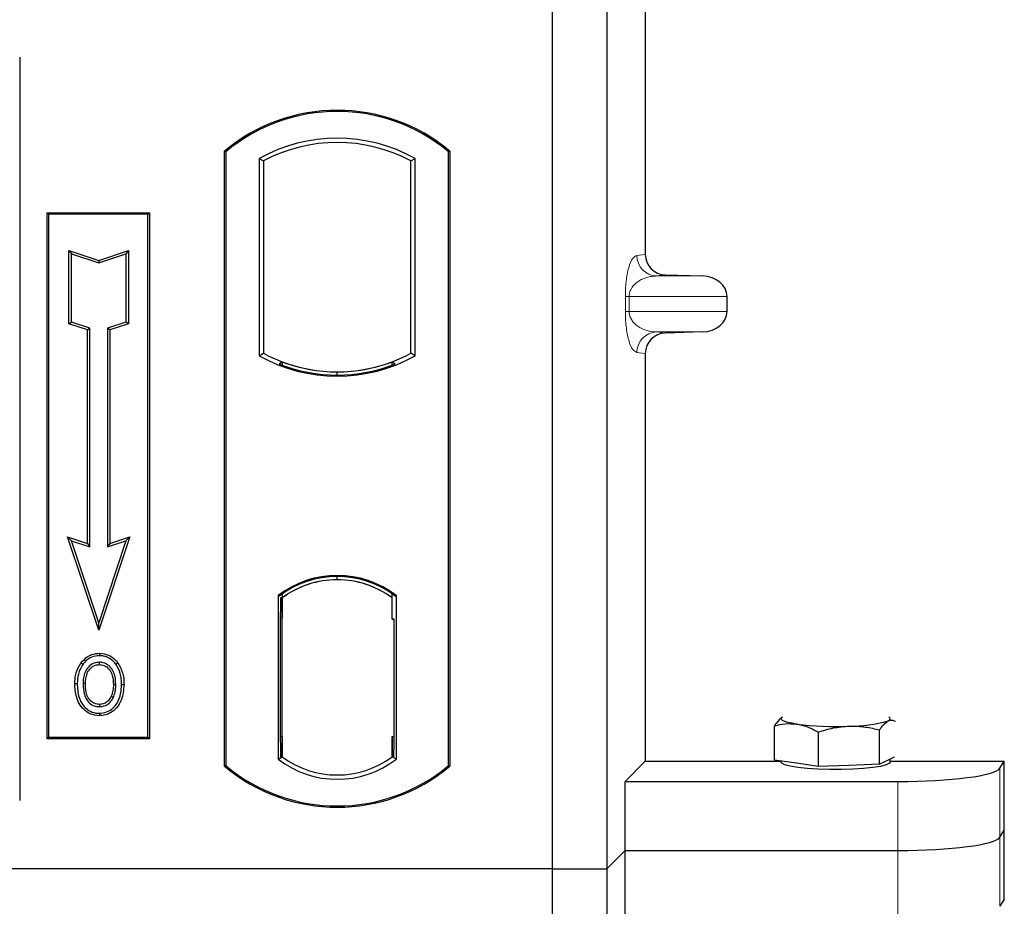
# Model space of a CAD drawing. Units: millimetres. Extents: x 0 to 420, y 0 to 297.
# Drawn here: x 114 to 121, y 174 to 180 of the extents above; entities that cross this region are included whole.
import ezdxf

# ---------------------------------------------------------------- set-up
doc = ezdxf.new("R2010")
doc.units = ezdxf.units.MM

msp = doc.modelspace()

# ---------------------------------------------------------------- linework, layer by layer
at = {"color": 7, "linetype": 'Continuous', "lineweight": 25}
for p, q in [((117.57124, 200.15914), (117.57124, 174.15914)), ((117.97124, 200.15914), (117.97124, 174.15914)), ((118.25232, 187.42927), (118.25232, 178.65388)), ((113.67124, 180.09747), (113.67124, 174.65817)), ((115.17124, 174.90914), (115.17124, 179.40914)), ((115.17124, 179.40914), (115.17997, 179.40506)), ((115.17997, 179.40506), (115.17997, 174.91322)), ((116.81251, 179.40506), (116.82124, 179.40914)), ((116.81251, 174.91322), (116.81251, 179.40506)), ((116.82124, 179.40914), (116.82124, 174.90914)), ((115.4256, 179.35658), (115.45702, 179.33794)), ((115.4256, 179.35658), (115.4256, 177.9117)), ((115.45702, 179.33794), (115.45702, 177.93033)), ((116.53545, 179.33794), (116.56687, 179.35658)), ((116.53545, 177.93033), (116.53545, 179.33794)), ((116.56687, 177.9117), (116.56687, 179.35658)), ((113.87124, 178.95914), (114.62124, 178.95914)), ((113.87124, 175.10914), (113.87124, 178.95914)), ((113.87124, 178.95914), (113.8827, 178.94768)), ((114.60977, 178.94768), (113.8827, 178.94768)), ((113.8827, 178.94768), (113.8827, 175.1206)), ((114.60977, 178.94768), (114.62124, 178.95914)), ((114.60977, 175.1206), (114.60977, 178.94768)), ((114.62124, 178.95914), (114.62124, 175.10914)), ((114.03223, 178.68329), (114.04964, 178.65913)), ((114.03223, 178.68329), (114.24964, 178.61082)), ((114.03223, 178.14657), (114.03223, 178.68329)), ((114.24964, 178.61082), (114.46706, 178.68329)), ((114.46706, 178.68329), (114.44964, 178.65913)), ((114.46706, 178.68329), (114.46706, 178.14657)), ((114.04964, 178.15913), (114.04964, 178.65913)), ((114.04964, 178.65913), (114.24964, 178.59246)), ((114.24964, 178.59246), (114.44964, 178.65913)), ((114.24964, 178.61082), (114.24964, 178.59246)), ((114.44964, 178.65913), (114.44964, 178.15913)), ((118.39915, 178.50427), (118.67129, 178.49663)), ((118.85134, 178.23643), (118.85134, 178.34672)), ((114.03223, 178.14657), (114.04964, 178.15913)), ((114.16723, 178.10157), (114.03223, 178.14657)), ((114.18464, 178.11413), (114.04964, 178.15913)), ((114.16723, 178.10157), (114.18464, 178.11413)), ((114.16723, 176.53829), (114.16723, 178.10157)), ((114.18464, 176.51413), (114.18464, 178.11413)), ((114.44964, 178.15913), (114.31464, 178.11413)), ((114.31464, 178.11413), (114.31464, 176.51413)), ((114.33206, 178.10157), (114.31464, 178.11413)), ((114.46706, 178.14657), (114.33206, 178.10157)), ((114.33206, 178.10157), (114.33206, 176.53829)), ((114.46706, 178.14657), (114.44964, 178.15913)), ((118.67129, 178.08652), (118.39915, 178.07888)), ((115.4256, 177.9117), (115.45702, 177.93033)), ((116.56687, 177.9117), (116.53545, 177.93033)), ((118.25232, 177.92927), (118.25232, 174.94513)), ((115.59452, 177.86796), (115.57095, 177.85177)), ((115.59452, 177.86796), (115.59452, 177.84282)), ((116.39795, 177.84282), (116.39795, 177.86796)), ((116.42152, 177.85177), (116.39795, 177.86796)), ((115.99624, 177.77136), (115.99624, 177.7948)), ((114.0221, 176.58666), (114.04964, 176.55913)), ((114.0221, 176.58666), (114.16723, 176.53829)), ((114.24964, 175.90405), (114.0221, 176.58666)), ((114.47718, 176.58666), (114.24964, 175.90405)), ((114.33206, 176.53829), (114.47718, 176.58666)), ((114.44964, 176.55913), (114.47718, 176.58666)), ((114.04964, 176.55913), (114.18464, 176.51413)), ((114.24964, 175.95913), (114.04964, 176.55913)), ((114.16723, 176.53829), (114.18464, 176.51413)), ((114.44964, 176.55913), (114.24964, 175.95913)), ((114.31464, 176.51413), (114.44964, 176.55913)), ((114.33206, 176.53829), (114.31464, 176.51413)), ((115.99624, 176.27348), (115.99624, 176.29692)), ((115.5631, 176.157), (115.5631, 174.96128)), ((115.5631, 176.157), (115.57095, 176.15313)), ((115.59452, 176.17035), (115.59452, 176.14135)), ((116.39795, 176.14135), (116.39795, 176.17035)), ((116.42152, 176.15313), (116.42937, 176.157)), ((116.42937, 174.96128), (116.42937, 176.157)), ((115.58218, 176.1404), (115.59191, 176.14125)), ((115.59191, 176.14125), (115.58231, 176.14058)), ((115.59452, 176.14135), (115.59452, 175.99182)), ((116.39795, 175.98414), (116.39795, 176.14135)), ((114.24964, 175.90405), (114.24964, 175.95913)), ((115.5797, 175.99115), (115.5797, 175.12721)), ((115.59452, 175.12654), (115.59452, 175.99182)), ((116.41279, 175.98414), (116.39795, 175.98414)), ((116.39795, 175.98414), (116.41279, 175.98362)), ((116.41279, 175.12693), (116.41279, 175.98414)), ((114.25499, 175.73531), (114.25498, 175.71788)), ((114.13382, 175.65342), (114.11964, 175.66355)), ((114.37506, 175.50625), (114.35764, 175.50623)), ((114.25547, 175.36174), (114.25556, 175.34431)), ((114.34128, 175.42041), (114.35721, 175.41335)), ((119.1984, 174.95345), (119.1984, 175.20525)), ((119.52014, 174.90733), (119.52014, 175.15913)), ((119.968, 174.92305), (119.968, 175.17484)), ((113.8827, 175.1206), (113.87124, 175.10914)), ((114.62124, 175.10914), (113.87124, 175.10914)), ((113.8827, 175.1206), (114.60977, 175.1206)), ((114.60977, 175.1206), (114.62124, 175.10914)), ((115.59452, 175.12654), (115.59452, 174.97693)), ((116.39795, 174.97693), (116.39795, 175.12693)), ((115.5631, 174.96128), (115.59452, 174.97693)), ((115.59191, 174.97711), (115.58218, 174.97796)), ((115.58231, 174.97778), (115.59191, 174.97711)), ((116.42937, 174.96128), (116.39795, 174.97693)), ((116.40057, 174.97693), (116.41017, 174.97693)), ((116.41018, 174.97693), (116.41017, 174.97693)), ((118.10475, 174.79757), (118.25232, 174.94513)), ((118.25232, 174.94513), (119.24626, 174.94513)), ((119.35927, 174.93039), (119.1984, 174.95345)), ((119.24626, 174.94659), (119.24626, 174.93946)), ((119.52014, 174.90733), (119.35927, 174.93039)), ((119.968, 174.92305), (119.74407, 174.91519)), ((120.03106, 174.95396), (119.968, 174.92305)), ((120.07484, 174.97543), (120.03106, 174.95396)), ((120.04626, 174.93946), (120.04626, 174.96142)), ((120.04626, 174.94513), (120.88154, 174.94513)), ((120.84958, 174.89379), (120.88154, 174.94513)), ((120.88154, 173.93531), (120.88154, 174.94513)), ((115.17997, 174.91322), (115.17124, 174.90914)), ((116.81251, 174.91322), (116.82124, 174.90914)), ((119.74407, 174.91519), (119.52014, 174.90733)), ((118.10475, 174.29265), (118.10475, 174.79757)), ((118.10475, 174.79757), (120.10243, 174.79757)), ((120.84958, 174.38887), (120.88154, 174.44022)), ((117.97124, 174.15914), (118.10475, 174.29265)), ((118.10475, 173.78774), (118.10475, 174.29265)), ((118.10475, 174.29265), (120.10243, 174.29265)), ((117.57124, 174.15914), (64.07124, 174.15914)), ((117.57124, 174.15914), (117.57124, 148.15914)), ((117.57124, 174.15914), (117.97124, 174.15914)), ((117.97124, 174.15914), (117.97124, 148.15914)), ((120.88154, 173.93531), (120.84958, 173.88396))]:
    msp.add_line(p, q, dxfattribs=at)
at = {"color": 8, "linetype": 'Continuous', "lineweight": 18}
for p, q in [((118.19097, 178.64654), (118.25232, 178.65388)), ((118.39915, 178.50427), (118.3353, 178.49663)), ((118.67129, 178.49663), (118.3353, 178.49663)), ((118.10648, 178.23643), (118.10648, 178.34672)), ((118.13442, 178.34672), (118.10648, 178.34672)), ((118.13442, 178.34672), (118.13442, 178.23643)), ((118.13442, 178.34672), (118.85134, 178.34672)), ((118.13442, 178.23643), (118.10648, 178.23643)), ((118.85134, 178.23643), (118.13442, 178.23643)), ((118.67129, 178.08652), (118.3353, 178.08652)), ((118.3353, 178.08652), (118.39915, 178.07888)), ((118.25232, 177.92927), (118.19097, 177.93661)), ((115.59452, 175.99182), (115.5797, 175.99052)), ((115.5797, 175.12784), (115.59452, 175.12654)), ((116.41279, 175.12745), (116.39795, 175.12693)), ((116.41035, 174.97727), (116.40057, 174.97693)), ((120.84958, 174.38887), (120.84958, 174.89379)), ((120.10243, 174.79757), (120.10243, 174.29265)), ((120.84958, 173.88396), (120.84958, 174.38887)), ((120.10243, 174.29265), (120.10243, 173.78774))]:
    msp.add_line(p, q, dxfattribs=at)
at = {"color": 7, "linetype": 'Continuous', "lineweight": 25, "flags": 128}
for points in [[(114.25464, 175.65243), (114.25464, 175.66114), (114.25465, 175.66985)], [(114.37589, 175.65509), (114.3829, 175.66027), (114.3899, 175.66545)], [(114.09221, 175.5125), (114.0835, 175.51251), (114.07479, 175.51252)], [(114.15232, 175.51308), (114.14361, 175.51312), (114.1349, 175.51317)], [(114.41775, 175.5075), (114.42646, 175.50752), (114.43517, 175.50755)], [(114.25523, 175.29628), (114.25522, 175.28757), (114.25521, 175.27886)], [(119.35927, 175.21756), (119.32536, 175.22311), (119.29694, 175.22922), (119.27449, 175.2358), (119.2584, 175.24273), (119.24896, 175.24989), (119.24631, 175.25717), (119.2505, 175.26442), (119.25556, 175.26828)], [(120.03106, 175.24114), (120.04203, 175.24826), (120.04622, 175.25552), (120.04357, 175.26279), (120.03696, 175.26828)], [(120.04626, 174.93946), (120.04061, 174.93014), (120.017, 174.91856), (119.97604, 174.90795), (119.91967, 174.89882), (119.85051, 174.89159), (119.7718, 174.8866), (119.68723, 174.88408), (119.60073, 174.88415), (119.51637, 174.88681), (119.43808, 174.89192), (119.36952, 174.89926), (119.3139, 174.90848), (119.27383, 174.91915), (119.25117, 174.93077), (119.24626, 174.93946)]]:
    msp.add_lwpolyline(points, dxfattribs=at)
at = {"color": 7, "linetype": 'Continuous', "lineweight": 25}
for centre, radius, start, end in [((115.99624, 178.42476), 1.28438, 50.033787, 129.966213), ((115.99624, 178.42476), 1.27564, 50.216531, 129.783469), ((115.99624, 178.33206), 1.17272, 60.883156, 119.116844), ((115.99624, 178.33206), 1.1413, 61.805997, 118.194003), ((115.99624, 178.93622), 1.17272, 240.883156, 299.116844), ((115.99624, 178.93622), 1.1413, 241.805997, 249.391414), ((115.99624, 178.93622), 1.1413, 290.608586, 298.194003), ((115.99624, 178.93622), 1.16486, 248.586827, 291.413173), ((115.99658, 178.93622), 1.14142, 249.375074, 269.982543), ((115.99624, 178.93622), 1.1413, 249.391414, 290.608586), ((115.99589, 178.93622), 1.14142, 270.017457, 290.624926), ((115.99624, 175.59612), 0.70866, 52.323164, 127.676836), ((115.99624, 175.59612), 0.7008, 52.637958, 127.362042), ((115.99644, 175.59612), 0.67736, 90.017457, 126.396327), ((115.99624, 175.59612), 0.67724, 53.617727, 126.382273), ((115.99603, 175.59612), 0.67736, 53.603673, 89.982543), ((119.64442, 177.5577), 2.35744, 263.052807, 272.422783), ((119.76063, 176.16115), 0.95893, 269.010376, 286.380181), ((115.99624, 175.52216), 0.70866, 232.323164, 307.676836), ((115.99624, 175.52216), 0.67724, 233.617727, 306.382273), ((115.99624, 175.89351), 1.28438, 230.033787, 309.966213), ((115.99624, 175.89351), 1.27564, 230.216531, 309.783469)]:
    msp.add_arc(centre, radius, start, end, dxfattribs=at)
at = {"color": 8, "linetype": 'Continuous', "lineweight": 18}
for centre, start, end in [((118.34069, 178.64626), 179.893336, 267.934833), ((118.34069, 177.93689), 92.065167, 180.106664)]:
    msp.add_arc(centre, 0.14973, start, end, dxfattribs=at)
at = {"color": 7, "linetype": 'Continuous', "lineweight": 25}
for centre, major_axis, ratio, start_param, end_param in [((118.40379, 178.65423), (0.15042, 0.018), 0.9901308, 3.0236529, 4.5637699), ((118.66478, 178.34672), (-0.18657, 0), 0.8040083, 3.1415927, 4.6774824), ((118.66478, 178.23643), (-0.18657, 0), 0.8040083, 1.6057029, 3.1415927), ((118.40379, 177.92892), (0.15042, -0.018), 0.9901308, 1.7194154, 3.2595324), ((115.58233, 175.99), (-0.00002, 0.15057), 0.0174521, 0.001218, 1.5632077), ((115.59189, 175.99067), (0.00002, 0.15057), 0.0174518, 4.7199968, 6.284408), ((115.58233, 175.12836), (0.00002, 0.15057), 0.0174521, 1.5783849, 3.1403746), ((115.59189, 175.12769), (-0.00002, 0.15057), 0.0174518, 3.14037, 4.704782), ((116.40057, 175.12702), (0, 0.15009), 0.0174444, 1.5714057, 3.1415928), ((116.41017, 175.12702), (0, 0.15009), 0.0174444, 3.1422019, 4.7117796), ((120.10243, 174.90297), (0.75, 0), 0.1405408, 4.712389, 6.1959188), ((120.10243, 174.39806), (0.75, 0), 0.1405408, 4.712389, 6.1959188)]:
    msp.add_ellipse(centre, major_axis=major_axis, ratio=ratio, start_param=start_param, end_param=end_param, dxfattribs=at)
at = {"color": 8, "linetype": 'Continuous', "lineweight": 18}
for points, knots in [([(118.10648, 178.34672), (118.10677, 178.36496), (118.10742, 178.40448), (118.11249, 178.46061), (118.12045, 178.51306), (118.13594, 178.57799), (118.15992, 178.632), (118.18045, 178.64161), (118.19097, 178.64654)], [0, 0, 0, 0, 0.0747706, 0.1619425, 0.2673751, 0.3928394, 0.6890141, 1, 1, 1, 1]), ([(118.3353, 178.49663), (118.32295, 178.49586), (118.29804, 178.49431), (118.26046, 178.48555), (118.22527, 178.47178), (118.19373, 178.45292), (118.16869, 178.4308), (118.14983, 178.40576), (118.13928, 178.38151), (118.135, 178.36121), (118.1346, 178.35138), (118.13442, 178.34672)], [0, 0, 0, 0, 0.1707919, 0.3446388, 0.5211801, 0.6628504, 0.7898096, 0.8846925, 0.9507589, 0.9766791, 1, 1, 1, 1]), ([(118.19097, 177.93661), (118.18045, 177.94153), (118.15992, 177.95114), (118.13594, 178.00515), (118.12045, 178.07008), (118.11249, 178.12253), (118.10742, 178.17866), (118.10677, 178.21818), (118.10648, 178.23643)], [0, 0, 0, 0, 0.31098594, 0.6071606, 0.73262492, 0.83805746, 0.92522937, 1, 1, 1, 1]), ([(118.13442, 178.23643), (118.1346, 178.23177), (118.135, 178.22194), (118.13928, 178.20164), (118.14983, 178.17738), (118.16869, 178.15234), (118.19373, 178.13022), (118.22527, 178.11137), (118.26046, 178.09759), (118.29804, 178.08883), (118.32295, 178.08728), (118.3353, 178.08652)], [0, 0, 0, 0, 0.0233205, 0.0492406, 0.1153074, 0.2101881, 0.3371495, 0.4788167, 0.6553612, 0.8292081, 1, 1, 1, 1])]:
    msp.add_open_spline(points, degree=3, knots=knots, dxfattribs=at)
at = {"color": 7, "linetype": 'Continuous', "lineweight": 25}
for points, knots in [([(114.11964, 175.66355), (114.13612, 175.6824), (114.164, 175.7143), (114.21544, 175.73324), (114.24373, 175.73472), (114.25499, 175.73531)], [0, 0, 0, 0, 0.46536935, 0.78720166, 1, 1, 1, 1]), ([(114.25498, 175.71788), (114.23564, 175.71596), (114.19805, 175.71222), (114.15749, 175.68371), (114.14009, 175.66144), (114.13382, 175.65342)], [0, 0, 0, 0, 0.4040119, 0.785311, 1, 1, 1, 1]), ([(114.37589, 175.65509), (114.3609, 175.67179), (114.33553, 175.70004), (114.28959, 175.71619), (114.26466, 175.71741), (114.25498, 175.71788)], [0, 0, 0, 0, 0.4693354, 0.7941024, 1, 1, 1, 1]), ([(114.25499, 175.73531), (114.27758, 175.73295), (114.32074, 175.72844), (114.3651, 175.69638), (114.38387, 175.67297), (114.3899, 175.66545)], [0, 0, 0, 0, 0.4269442, 0.8156415, 1, 1, 1, 1]), ([(114.07479, 175.51252), (114.07527, 175.52598), (114.07623, 175.55294), (114.08661, 175.60568), (114.1065, 175.64053), (114.11964, 175.66355)], [0, 0, 0, 0, 0.2530362, 0.5065649, 1, 1, 1, 1]), ([(114.13382, 175.65342), (114.12661, 175.64198), (114.11271, 175.61992), (114.09601, 175.57258), (114.09371, 175.53625), (114.09221, 175.5125)], [0, 0, 0, 0, 0.2715334, 0.5236266, 1, 1, 1, 1]), ([(114.25465, 175.66985), (114.24191, 175.66867), (114.2157, 175.66623), (114.18051, 175.64318), (114.15348, 175.60938), (114.13732, 175.56395), (114.13576, 175.5312), (114.1349, 175.51317)], [0, 0, 0, 0, 0.17225862, 0.35447336, 0.55448452, 0.75462439, 1, 1, 1, 1]), ([(114.15232, 175.51308), (114.15389, 175.53886), (114.15622, 175.57719), (114.1831, 175.62062), (114.20968, 175.64282), (114.23543, 175.6516), (114.24967, 175.65221), (114.25464, 175.65243)], [0, 0, 0, 0, 0.394043, 0.5859829, 0.7782965, 0.9225808, 1, 1, 1, 1]), ([(114.25464, 175.65243), (114.26557, 175.65146), (114.28751, 175.64951), (114.3152, 175.63156), (114.33716, 175.60605), (114.35496, 175.56385), (114.35659, 175.52884), (114.35764, 175.50623)], [0, 0, 0, 0, 0.162413, 0.326093, 0.4786353, 0.6632078, 1, 1, 1, 1]), ([(114.37506, 175.50625), (114.37374, 175.53221), (114.37168, 175.5727), (114.34773, 175.62292), (114.31857, 175.65196), (114.28561, 175.66781), (114.26432, 175.66921), (114.25465, 175.66985)], [0, 0, 0, 0, 0.3395001, 0.5293758, 0.720047, 0.8728419, 1, 1, 1, 1]), ([(114.41775, 175.5075), (114.41733, 175.52095), (114.41648, 175.54789), (114.40747, 175.59951), (114.38832, 175.63322), (114.37589, 175.65509)], [0, 0, 0, 0, 0.25969956, 0.51986824, 1, 1, 1, 1]), ([(114.3899, 175.66545), (114.40324, 175.64215), (114.42376, 175.60629), (114.43373, 175.55108), (114.43469, 175.52216), (114.43517, 175.50755)], [0, 0, 0, 0, 0.4786783, 0.7367445, 1, 1, 1, 1]), ([(114.25521, 175.27886), (114.23339, 175.2811), (114.19172, 175.28537), (114.1408, 175.32074), (114.10358, 175.36777), (114.07866, 175.4332), (114.07621, 175.48346), (114.07479, 175.51252)], [0, 0, 0, 0, 0.1964057, 0.3751157, 0.5448515, 0.7368783, 1, 1, 1, 1]), ([(114.09221, 175.5125), (114.09408, 175.47861), (114.09707, 175.42435), (114.13088, 175.35677), (114.17436, 175.31533), (114.21979, 175.29777), (114.2467, 175.29664), (114.25523, 175.29628)], [0, 0, 0, 0, 0.3325679, 0.5325557, 0.7334733, 0.9154545, 1, 1, 1, 1]), ([(114.1349, 175.51317), (114.1361, 175.48583), (114.1379, 175.44464), (114.16001, 175.39357), (114.18867, 175.36309), (114.22288, 175.34635), (114.24599, 175.34491), (114.25556, 175.34431)], [0, 0, 0, 0, 0.3487782, 0.5256436, 0.7035392, 0.8772481, 1, 1, 1, 1]), ([(114.25547, 175.36174), (114.24395, 175.36277), (114.2208, 175.36484), (114.19229, 175.3837), (114.16912, 175.41261), (114.1544, 175.45692), (114.15308, 175.49259), (114.15232, 175.51308)], [0, 0, 0, 0, 0.1665092, 0.334678, 0.480501, 0.7016088, 1, 1, 1, 1]), ([(114.43517, 175.50755), (114.43197, 175.46817), (114.42698, 175.40691), (114.38385, 175.33446), (114.33405, 175.29444), (114.28747, 175.27998), (114.2618, 175.27909), (114.25521, 175.27886)], [0, 0, 0, 0, 0.36015544, 0.56032976, 0.76223452, 0.93895227, 1, 1, 1, 1]), ([(114.25523, 175.29628), (114.27316, 175.29809), (114.30882, 175.30169), (114.35407, 175.33063), (114.39064, 175.37607), (114.41425, 175.43679), (114.41659, 175.48406), (114.41775, 175.5075)], [0, 0, 0, 0, 0.1799525, 0.35776, 0.5239108, 0.7638868, 1, 1, 1, 1]), ([(114.35764, 175.50623), (114.35704, 175.49184), (114.35613, 175.47002), (114.34946, 175.44135), (114.34402, 175.42742), (114.34128, 175.42041)], [0, 0, 0, 0, 0.4902706, 0.7433963, 1, 1, 1, 1]), ([(114.35721, 175.41335), (114.36179, 175.42589), (114.36952, 175.44704), (114.37431, 175.47856), (114.37481, 175.49698), (114.37506, 175.50625)], [0, 0, 0, 0, 0.4194929, 0.7078054, 1, 1, 1, 1]), ([(114.34128, 175.42041), (114.33539, 175.40988), (114.32329, 175.38827), (114.29193, 175.36608), (114.26737, 175.36315), (114.25547, 175.36174)], [0, 0, 0, 0, 0.3287956, 0.6748356, 1, 1, 1, 1]), ([(114.25556, 175.34431), (114.26761, 175.34547), (114.29309, 175.34792), (114.32655, 175.36865), (114.34738, 175.39264), (114.35505, 175.4088), (114.35721, 175.41335)], [0, 0, 0, 0, 0.2772344, 0.5863977, 0.8834174, 1, 1, 1, 1]), ([(119.25817, 175.26839), (119.24196, 175.256), (119.22173, 175.24053), (119.20228, 175.2111), (119.1984, 175.20525)], [0, 0, 0, 0, 0.800954, 1, 1, 1, 1]), ([(119.1984, 175.20525), (119.22453, 175.21139), (119.27726, 175.22379), (119.33177, 175.21965), (119.35927, 175.21756)], [0, 0, 0, 0, 0.495458, 1, 1, 1, 1]), ([(119.35927, 175.21756), (119.36309, 175.21698), (119.39196, 175.21252), (119.44641, 175.19699), (119.49541, 175.17182), (119.52014, 175.15913)], [0, 0, 0, 0, 0.0700858, 0.5307822, 1, 1, 1, 1]), ([(119.968, 175.17484), (119.97187, 175.18069), (119.9924, 175.21168), (120.01374, 175.22795), (120.03106, 175.24114)], [0, 0, 0, 0, 0.1886965, 1, 1, 1, 1]), ([(120.03106, 175.24114), (120.03564, 175.2431), (120.05394, 175.25091), (120.0718, 175.24375), (120.0852, 175.23838)], [0, 0, 0, 0, 0.2498721, 1, 1, 1, 1]), ([(119.52014, 175.15913), (119.55651, 175.17029), (119.62991, 175.19282), (119.70579, 175.19916), (119.74407, 175.20236)], [0, 0, 0, 0, 0.495458, 1, 1, 1, 1]), ([(119.74407, 175.20236), (119.74938, 175.20251), (119.78958, 175.2036), (119.86536, 175.19853), (119.93358, 175.18279), (119.968, 175.17484)], [0, 0, 0, 0, 0.0700858, 0.5307822, 1, 1, 1, 1])]:
    msp.add_open_spline(points, degree=3, knots=knots, dxfattribs=at)

doc.saveas('drawing.dxf')
